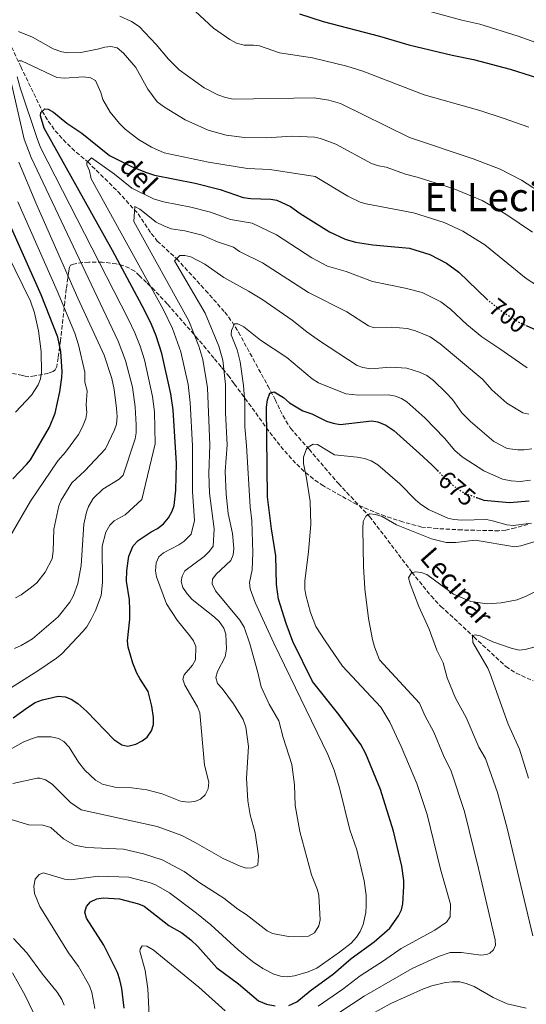
# Model space of a CAD drawing. Units: metres. Extents: x 645020 to 648482, y 4727640 to 4730026.
# Drawn here: x 647883 to 648089, y 4729353 to 4729753 of the extents above; entities that cross this region are included whole.
import ezdxf
from ezdxf.enums import TextEntityAlignment as Align

# ---------------------------------------------------------------- set-up
doc = ezdxf.new("R2010")
doc.units = ezdxf.units.M
doc.header["$MEASUREMENT"] = 0
doc.linetypes.add('DGN Style 3', pattern=[2.435891, 1.739922, -0.695969])
doc.linetypes.add('DGN Style 5', pattern=[1.217945, 0.521977, -0.695969])
for name, color, linetype, lineweight in [('Barranco lineal', 142, 'DGN Style 3', 13), ('Cota de curva de nivel directora', 7, 'Continuous', 0), ('Curva de nivel directora', 30, 'Continuous', 30), ('Curva de nivel directora no vista', 30, 'DGN Style 5', 30), ('Curva de nivel intermedia', 30, 'Continuous', 0), ('Texto de arroyo-regatas y barrancos', 142, 'Continuous', 0), ('Texto de Área (paraje) menor', 7, 'Continuous', 0), ('Zona arbolada', 92, 'DGN Style 3', 0)]:
    doc.layers.add(name, color=color, linetype=linetype, lineweight=lineweight)
doc.styles.add('Style-Arial', font='arial.ttf')

msp = doc.modelspace()

# ---------------------------------------------------------------- linework, layer by layer
at = {"layer": 'Barranco lineal', "color": 142, "linetype": 'DGN Style 3', "lineweight": 13}
msp.add_polyline3d([(647879.04, 4729744.27, 707.36), (647883.86, 4729734.08, 703.93), (647892.59, 4729716.02, 700.03), (647895, 4729711.91, 698.76), (647897.87, 4729708.05, 697.27), (647901.09, 4729704.4, 695.81), (647904.56, 4729700.93, 694.63), (647906.42, 4729699.29, 694.63), (647911.08, 4729695.38, 695.53), (647923.41, 4729683.24, 693.12), (647931.64, 4729674.19, 690.38), (647936.95, 4729666.21, 687.5), (647939.39, 4729663.2, 686.53), (647947.26, 4729655.97, 684.73), (647959.05, 4729643.13, 683.2), (647966.83, 4729634.26, 680.89), (647969.78, 4729630.38, 679.81), (647972.41, 4729626.12, 678.92), (647984.3, 4729604.39, 675.5), (647987.29, 4729598.76, 674.33), (647990.43, 4729592.23, 672.56), (647993.58, 4729587.09, 671.22), (648001.1, 4729578.53, 669.42), (648013.05, 4729564.57, 667.62), (648025.74, 4729551.2, 664.92), (648042.94, 4729528.64, 660.42), (648050.77, 4729518.9, 659.07), (648054.7, 4729514.68, 658.62), (648056.62, 4729513.02, 658.62), (648068.13, 4729502.26, 655.02), (648081.18, 4729490.21, 651.42), (648085.34, 4729487.56, 650.75), (648092.2, 4729484.38, 649.97)], dxfattribs=at)
at = {"layer": 'Curva de nivel directora', "color": 30, "linetype": 'Continuous', "lineweight": 30, "flags": 128}
for points, elevation in [([(647997.25, 4729755.51), (648006.86, 4729752.47), (648029.75, 4729746.47), (648041.65, 4729742.96), (648059.34, 4729738.68), (648068.06, 4729736.94), (648082.85, 4729733.04), (648099.94, 4729727.67), (648110.14, 4729723.23), (648123.02, 4729714.59), (648130.38, 4729710.37), (648136.19, 4729706.38), (648139.24, 4729704.93), (648144.57, 4729701.63), (648152.99, 4729695.73), (648157.92, 4729693.18), (648159.7, 4729692.4)], 725), ([(647880.76, 4729469.35), (647886.54, 4729473.6), (647889.71, 4729475.55), (647892.71, 4729476.73), (647899.11, 4729478.16), (647901.95, 4729477.83), (647904.29, 4729476.95), (647907.07, 4729475.19), (647910.74, 4729471.94), (647921.74, 4729460.53), (647924.95, 4729458.4), (647927.41, 4729457.86), (647930.61, 4729458.69), (647933.23, 4729460.06), (647935.21, 4729461.56), (647937.03, 4729464.07), (647937.81, 4729466.69), (647937.82, 4729469.44), (647937.14, 4729474.1), (647935.68, 4729480.09), (647932.22, 4729485.34), (647931.1, 4729487.58), (647929.47, 4729491.53), (647927.47, 4729498.1), (647927.21, 4729500.6), (647928.15, 4729509.48), (647928.15, 4729513.27), (647928.07, 4729517.38), (647926.81, 4729524.95), (647926.93, 4729529.25), (647927.74, 4729535.11), (647929.59, 4729539.31), (647931.63, 4729541.42), (647936.86, 4729544.91), (647939.48, 4729546.28), (647941.9, 4729548.21), (647943.93, 4729550.7), (647945.4, 4729553.37), (647946.25, 4729555.72), (647946.95, 4729561.88), (647947.18, 4729572.71), (647945.86, 4729594.58), (647944.95, 4729601.13), (647941.25, 4729617.47), (647938.9, 4729624.61), (647937.01, 4729629.26), (647934.16, 4729635.13), (647921.1, 4729659.34), (647893.42, 4729709.02), (647891.85, 4729714.12), (647891.99, 4729715.41), (647893.66, 4729716.95), (647894.98, 4729716.79), (647897.16, 4729715.56), (647902.64, 4729711.07), (647908.75, 4729707.02), (647919.97, 4729697.95), (647929.19, 4729693.4), (647934.93, 4729691.01), (647938.25, 4729689.99), (647954.8, 4729686.66), (647965, 4729684.1), (647974.27, 4729680.91), (647977.41, 4729680.51), (647985.5, 4729680.21), (647987.96, 4729679.75), (647993.59, 4729677.24), (647997.5, 4729674.37), (648009.41, 4729666.87), (648015.86, 4729663.91), (648019.95, 4729662.77), (648027, 4729661.6), (648041.94, 4729660.22), (648050.17, 4729657.77), (648056.96, 4729654.25), (648062, 4729650.52), (648073.41, 4729639.53)], 700), ([(647880.61, 4729566.56), (647886.22, 4729572.33), (647887.76, 4729574.3), (647895.52, 4729587.5), (647897.89, 4729593.19), (647899.68, 4729601.84), (647900.52, 4729607.71), (647900.68, 4729610.2), (647900.15, 4729618.27), (647898.92, 4729624.09), (647892.2, 4729641.36), (647876.13, 4729677.18)], 725), ([(648089.43, 4729628.87), (648093.31, 4729627.12)], 700), ([(647992.95, 4729352.44), (647996.11, 4729353.91), (648001.51, 4729358.35), (648011.02, 4729365.31), (648018.17, 4729371.51), (648027.61, 4729378.25), (648034.03, 4729383.87), (648037.43, 4729388.8), (648038.71, 4729391.28), (648039.2, 4729393.74), (648039.68, 4729400.74), (648039.67, 4729403.24), (648038.78, 4729409.03), (648035.51, 4729423.33), (648030.12, 4729440.23), (648024.2, 4729454.72), (648022.21, 4729458.55), (648013.16, 4729470.72), (648002.55, 4729484.13), (647994.52, 4729500.42), (647991.75, 4729507.74), (647988.69, 4729517.66), (647987.92, 4729523.58), (647987.56, 4729535.28), (647985.8, 4729546.16), (647984.25, 4729559.16), (647983.81, 4729595.6), (647984.14, 4729598.63), (647985.22, 4729601.29), (647986.91, 4729601.88), (647990.74, 4729599.63), (647993.22, 4729597.47), (647998.57, 4729594.16)], 675), ([(647998.57, 4729594.16), (648002.18, 4729592.9), (648008.27, 4729589.98), (648010.93, 4729589.08), (648013.77, 4729588.57), (648026.59, 4729590.11), (648029.04, 4729589.73), (648032.27, 4729588.37), (648035.53, 4729586.11), (648046.04, 4729576.87), (648051.07, 4729572.22), (648053.29, 4729569.91)], 675), ([(648069.17, 4729558.94), (648072.2, 4729557.82), (648082.68, 4729556.9), (648090.62, 4729557.56)], 675), ([(647925.91, 4729351.37), (647925.01, 4729359.29), (647924.2, 4729362.86), (647923.2, 4729365.87), (647917.59, 4729376.9), (647910.55, 4729387.93), (647909.94, 4729390.36), (647910.65, 4729392.66), (647912.24, 4729394.58), (647914.81, 4729395.72), (647917.41, 4729396.17), (647924.01, 4729395.72), (647931.78, 4729393.78), (647934.05, 4729392.73), (647944.02, 4729384.92), (647949.37, 4729381.93), (647953.03, 4729379.13), (647955.93, 4729376.35), (647963.59, 4729367.76), (647972.46, 4729361.21), (647980.5, 4729354.36), (647983.85, 4729352.94), (647987.27, 4729352.25)], 675)]:
    msp.add_lwpolyline(points, dxfattribs=dict(at, elevation=elevation))
at = {"layer": 'Curva de nivel directora no vista', "color": 30, "linetype": 'DGN Style 5', "lineweight": 30, "flags": 128}
for points, elevation in [([(648073.41, 4729639.53), (648080.35, 4729634.07), (648086.46, 4729630.21), (648089.43, 4729628.87)], 700), ([(648053.29, 4729569.91), (648056.07, 4729567.02), (648060.73, 4729563.08), (648064.29, 4729560.74), (648069.17, 4729558.94)], 675)]:
    msp.add_lwpolyline(points, dxfattribs=dict(at, elevation=elevation))
at = {"layer": 'Curva de nivel intermedia', "color": 30, "linetype": 'Continuous', "lineweight": 0, "flags": 128}
for points, elevation in [([(647954.82, 4729756.61), (647962.2, 4729749.71), (647968.85, 4729745.11), (647971.61, 4729743.65), (647974.74, 4729742.76), (647978.49, 4729742.83), (647980.97, 4729742.48), (647989.03, 4729739.71), (648002.57, 4729737.7), (648016.49, 4729734.23), (648022.97, 4729732.25), (648047.87, 4729722.63), (648070.52, 4729716.29), (648080.09, 4729713.19), (648090.48, 4729709.45)], 720), ([(648048.34, 4729757.09), (648063.21, 4729752.99), (648070.63, 4729751.36), (648086.19, 4729746.48), (648103.52, 4729740.25)], 730), ([(647924.2, 4729754.59), (647928.87, 4729752.5), (647932.01, 4729750.38), (647938.89, 4729743.15), (647943.95, 4729737.18), (647948.26, 4729732.85), (647958.5, 4729725.53), (647964.03, 4729722.61), (647967.07, 4729721.53), (647970.29, 4729720.83), (648003.14, 4729721.38), (648009.2, 4729720.44), (648013.95, 4729719.13), (648041.95, 4729705.26), (648067.9, 4729696.66), (648078.79, 4729692.35), (648087.57, 4729687.92), (648097.12, 4729681.66)], 715), ([(647882.99, 4729748.43), (647888.67, 4729746.09), (647897.09, 4729741.31), (647900.51, 4729740.05), (647902.99, 4729739.72), (647908.3, 4729739.88), (647915.03, 4729741.16), (647918.04, 4729742.05), (647920.53, 4729742.29), (647923.09, 4729741.66), (647925.64, 4729739.54), (647930.65, 4729733.67), (647935.52, 4729724.98), (647939.39, 4729719.76), (647942.26, 4729717.54), (647950.73, 4729712.46), (647960.04, 4729708.27), (647967.34, 4729706.2), (647974.85, 4729705.21), (647983.68, 4729705.2), (647994.25, 4729705.8), (648003.27, 4729705.38), (648005.72, 4729704.86), (648012.03, 4729702.63), (648026.54, 4729694.75), (648029.29, 4729693.73), (648032.47, 4729693.27), (648040.29, 4729690.4), (648045.11, 4729689.2), (648059.73, 4729684.48), (648071.51, 4729679.65), (648081.14, 4729674.09), (648091.93, 4729666.82)], 710), ([(647881.27, 4729497.52), (647884.07, 4729498.7), (647888.57, 4729501.48), (647899.02, 4729510.47), (647903.75, 4729516.32), (647905.26, 4729519.09), (647907.05, 4729523.9), (647908.42, 4729531.26), (647909.48, 4729548.05), (647910.53, 4729552.98), (647911.38, 4729555.33), (647913.26, 4729558.5), (647917.16, 4729562.35), (647923.91, 4729566.34), (647925.55, 4729568.07), (647930.35, 4729582.72), (647930.75, 4729585.19), (647930.81, 4729588.47), (647930.39, 4729595.77), (647929.23, 4729603.73), (647926.43, 4729614.68), (647923.47, 4729622.47), (647888.04, 4729697.09), (647885.26, 4729704.66), (647876.32, 4729743.81)], 710), ([(647883, 4729736.44), (647884.13, 4729736.45), (647898.45, 4729729.69), (647901.67, 4729729.37), (647909.36, 4729729.9), (647912.2, 4729729.58), (647914.29, 4729728.48), (647916.45, 4729723.61), (647917.26, 4729720.79), (647920.18, 4729715.55), (647924.04, 4729710.9), (647926.34, 4729708.67), (647931.7, 4729704.42), (647937.05, 4729701.3), (647942.22, 4729699.09), (647960.19, 4729695.28), (647976.1, 4729692.72), (647985.17, 4729692.31), (648003.53, 4729689.41), (648016.85, 4729681.36), (648021.89, 4729679.01), (648024.3, 4729678.31), (648043.53, 4729674.71), (648056.13, 4729670.72), (648063.64, 4729667.25), (648072.61, 4729661.62), (648089.41, 4729647.97), (648093.61, 4729645.26)], 705), ([(647874.43, 4729478.13), (647890.74, 4729488.41), (647898.34, 4729493.66), (647900.57, 4729495.4), (647909.1, 4729504.42), (647910.71, 4729506.35), (647912.47, 4729509.51), (647914.24, 4729513.01), (647916.59, 4729519.09), (647917.04, 4729524.43), (647916.98, 4729539.16), (647918.41, 4729544.81), (647920.06, 4729547.67), (647921.89, 4729549.38), (647926.28, 4729551.92), (647933.13, 4729558.07), (647938.57, 4729580.72), (647938.26, 4729593.69), (647937.47, 4729599.96), (647934.21, 4729614.88), (647932.37, 4729620.42), (647930.25, 4729625.86), (647927.64, 4729631.29), (647891.81, 4729701.16), (647890.53, 4729704.84), (647883.76, 4729725.12), (647882.39, 4729730)], 705), ([(647876.15, 4729454.57), (647884.83, 4729459.48), (647887.8, 4729460.7), (647890.72, 4729461.6), (647896.2, 4729461.7), (647899.23, 4729461), (647901.43, 4729459.79), (647903.47, 4729457.39), (647907.38, 4729451.31), (647909.84, 4729448.15), (647914.25, 4729444.07), (647917.11, 4729442.42), (647922.61, 4729441.1), (647929.04, 4729440.93), (647935.09, 4729440.09), (647941.35, 4729438.5), (647948.86, 4729435.54), (647951.99, 4729435.09), (647954.63, 4729435.33), (647956.95, 4729436.24), (647958.82, 4729438.09), (647960.11, 4729440.43), (647960.34, 4729443.17), (647958.52, 4729450.12), (647956.65, 4729471.43), (647955.76, 4729473.77), (647950.6, 4729482.66), (647949.8, 4729485.1), (647950.34, 4729486.81), (647953.67, 4729490.83), (647954.92, 4729493), (647955.05, 4729498.41), (647954.06, 4729500.66), (647952.68, 4729502.75), (647947.5, 4729509.04), (647943.13, 4729515.75), (647939.07, 4729526.65), (647938.66, 4729529.12), (647938.97, 4729532.31), (647940.06, 4729534.78), (647941.89, 4729536.5), (647948.1, 4729539.64), (647950.18, 4729541.01), (647953.12, 4729544.07), (647954.54, 4729549.58), (647953.76, 4729561.39), (647953.75, 4729579.94), (647952.73, 4729597.5), (647951.88, 4729604.84), (647948.94, 4729618.12), (647945.53, 4729627.69), (647941.92, 4729635.19), (647912.51, 4729688.52), (647911.77, 4729691.77), (647910.76, 4729694.16), (647910.73, 4729695.17), (647912.61, 4729696.99), (647921.99, 4729690.43), (647929.09, 4729684.62), (647937.9, 4729680.33), (647941.85, 4729679.08), (647952.98, 4729676.97), (647961, 4729674.97), (647969.09, 4729671.89), (647977.93, 4729670.45), (647987.89, 4729665.77), (648002.29, 4729656.34), (648008.66, 4729652.96), (648016.19, 4729650.79), (648026.86, 4729646.76), (648040.21, 4729644.06), (648047.07, 4729642.33), (648054.67, 4729638.49), (648058.66, 4729635.45), (648065.24, 4729629.23)], 695), ([(647881.66, 4729518.1), (647884.01, 4729519.41), (647888.21, 4729522.42), (647890.32, 4729524.18), (647893.74, 4729528.58), (647896.57, 4729534.02), (647897.07, 4729537.13), (647897.31, 4729546.11), (647899.32, 4729555.5), (647900.27, 4729557.81), (647904.57, 4729564.9), (647909.93, 4729569.75), (647918.27, 4729578.67), (647922.01, 4729586.38), (647922.79, 4729588.77), (647923.06, 4729591.92), (647922.82, 4729595.13), (647921.89, 4729602.81), (647920.93, 4729607.33), (647917.75, 4729616.81), (647907.03, 4729639.98), (647890.03, 4729678.74), (647883.07, 4729695.22)], 715), ([(647881.69, 4729593.58), (647888.23, 4729600.5), (647890.88, 4729604.74), (647891.87, 4729607.13), (647892.29, 4729609.79), (647892.15, 4729618.28), (647891.05, 4729626.65), (647889.44, 4729634.01), (647887.75, 4729638.72), (647865.86, 4729683.29)], 730), ([(647877.01, 4729538.71), (647887.75, 4729557.47), (647898.88, 4729573.8), (647902.01, 4729577.41), (647907.31, 4729584.48), (647908.95, 4729587.63), (647910.34, 4729590.98), (647910.73, 4729593.45), (647910.46, 4729596.63), (647910.79, 4729602.33), (647909.91, 4729605.77), (647909.93, 4729609.88), (647907.38, 4729620.94), (647905.88, 4729625.72), (647898.61, 4729642.96), (647882.59, 4729679.11)], 720), ([(647880.67, 4729442.62), (647890.48, 4729444.87), (647891.58, 4729444.88), (647893.96, 4729444.18), (647896.67, 4729442.36), (647904.03, 4729434.9), (647908.48, 4729431.96), (647939.26, 4729425.16), (647949.39, 4729421.52), (647954.84, 4729418.71), (647966.17, 4729412.12), (647973.05, 4729409.06), (647975.49, 4729408.19), (647977.94, 4729408.42), (647980.24, 4729409.41), (647980.57, 4729413.23), (647979.25, 4729422.63), (647977.19, 4729429.93), (647976.15, 4729435.58), (647975.6, 4729444.87), (647976.52, 4729457.68), (647975.42, 4729465.61), (647974.28, 4729468.65), (647970.36, 4729474.99), (647965.73, 4729481.29), (647963.81, 4729483.33), (647963.2, 4729485.76), (647963.88, 4729488.18), (647967.02, 4729494.15), (647967.53, 4729497.37), (647967.24, 4729503.41), (647966.47, 4729505.79), (647964.5, 4729508.46), (647962.58, 4729510.32), (647953.61, 4729517.49), (647951.56, 4729519.78), (647949.72, 4729522.37), (647949.12, 4729524.8), (647949.46, 4729526.9), (647950.53, 4729529.17), (647958.38, 4729534.98), (647960.61, 4729537.1), (647962.07, 4729539.19), (647962.53, 4729546.2), (647960.56, 4729560.75), (647960.33, 4729568.63), (647960.74, 4729580.31), (647959.76, 4729603.47), (647957.93, 4729615.06), (647956.21, 4729620.45), (647952.17, 4729630.76), (647929.88, 4729671.11), (647930.21, 4729677.16)], 690), ([(647930.21, 4729677.16), (647932.25, 4729676.12), (647938.98, 4729670.82), (647942.05, 4729669.31), (647945.07, 4729668.17), (647950.54, 4729667.37), (647957.62, 4729665.62), (647963.92, 4729662.87), (647970.36, 4729660.68), (647972.76, 4729658.94), (647982.19, 4729654.29), (648000.83, 4729642.32), (648016.46, 4729634.43), (648025.25, 4729628.72), (648027.62, 4729627.86), (648034.76, 4729628.17), (648040.97, 4729627.67), (648044.38, 4729626.65), (648050.37, 4729624.21), (648054.5, 4729621.4), (648071.86, 4729606.95), (648075.4, 4729602.7), (648081.59, 4729597.32), (648088.08, 4729593.28), (648090.53, 4729592.74)], 690), ([(647878.6, 4729428.5), (647887.15, 4729425.81), (647892.85, 4729425.69), (647896.13, 4729424.71), (647901.22, 4729420.2), (647905.76, 4729417.63), (647910.71, 4729416.63), (647925.65, 4729415.9), (647933.76, 4729414.04), (647941.4, 4729411.63), (647950.36, 4729406.88), (647956.67, 4729402.28), (647966.41, 4729396.02), (647972.15, 4729391.59), (647975.59, 4729389.38), (647984.01, 4729382.73), (647986.29, 4729381.7), (647992.74, 4729380.43), (647998.26, 4729380.33), (648000.88, 4729380.63), (648003.29, 4729381.93), (648005.13, 4729384.8), (648005.65, 4729387.25), (648005.1, 4729397.07), (648004.5, 4729399.5), (648002.12, 4729405.52), (647997.29, 4729423.16), (647995.41, 4729433.75), (647995.18, 4729442.08), (647994.1, 4729450.36), (647990.57, 4729461.4), (647988.87, 4729468.13), (647984.87, 4729474.9), (647981.61, 4729481.91), (647980.31, 4729487.85), (647977.07, 4729499.5), (647974.7, 4729506.26), (647972.95, 4729509.06), (647963.11, 4729520.98), (647961.74, 4729523.79), (647961.9, 4729525.68), (647963.32, 4729527.74), (647969.32, 4729533.36), (647970.23, 4729535.63), (647970.56, 4729538.13), (647970.01, 4729544.36), (647968.24, 4729552.42), (647967.34, 4729560.33), (647966.96, 4729569.44), (647967.75, 4729580.36), (647967.15, 4729593.38), (647967.14, 4729604.88), (647966.03, 4729614.69), (647964.46, 4729620.46), (647958.8, 4729633.84), (647946.44, 4729655.15), (647948.48, 4729657.26), (647950.56, 4729657.29), (647952.99, 4729656.71)], 685), ([(647952.99, 4729656.71), (647958.74, 4729653.85), (647966.39, 4729648.31), (647976.49, 4729642.82), (647981.84, 4729639.52), (647994.26, 4729631.05), (648000.2, 4729626.24), (648005.36, 4729622.55), (648020.64, 4729612.62), (648022.97, 4729611.71), (648026.17, 4729611.22), (648034.25, 4729611.91), (648040.86, 4729611.46), (648046.07, 4729609.94), (648048.99, 4729608.55), (648051.76, 4729606.47), (648056.9, 4729601.54), (648059.4, 4729598.75), (648063.21, 4729593.38), (648066.73, 4729589.81), (648076.2, 4729581.63), (648081.66, 4729578.85), (648086, 4729578.25), (648088.51, 4729578.25), (648091.66, 4729578.72)], 685), ([(647913.97, 4729351.19), (647912.82, 4729357.73), (647911.86, 4729360.4), (647907.36, 4729368.33), (647903.27, 4729373.82), (647891.61, 4729392.69), (647889.45, 4729397.94), (647889.2, 4729400.96), (647889.72, 4729403.8), (647891.35, 4729405.69), (647893.08, 4729406.31), (647901.62, 4729403.82), (647904.1, 4729403.48), (647915.42, 4729405), (647927.85, 4729404.65), (647936.58, 4729402.34), (647938.87, 4729401.35), (647944.38, 4729398.24), (647955.39, 4729390.01), (647961.14, 4729385.2), (647972.23, 4729375), (647978.06, 4729370.28), (647982.32, 4729367.44), (647986.78, 4729365.12), (647989.55, 4729364.36), (647992.19, 4729364.03), (647995.21, 4729364.46), (648000.78, 4729366.04), (648004.22, 4729367.63), (648013.55, 4729374.03), (648018.24, 4729377.78), (648020.43, 4729380.19), (648021.9, 4729382.48), (648023.17, 4729385.34), (648024.16, 4729390.26), (648024.35, 4729393.14), (648024.29, 4729397.25), (648023.47, 4729403.11), (648020.54, 4729415.67), (648017.68, 4729423.83), (648013.51, 4729440.88), (648011.36, 4729448.06), (648008.7, 4729454.41), (647986.75, 4729499.73), (647979.18, 4729516.2), (647977.19, 4729521.83), (647976.9, 4729524.32), (647978, 4729529.58), (647978.26, 4729536.39), (647977.85, 4729549.41), (647977.21, 4729555.1), (647975.68, 4729580.06), (647974.92, 4729587.69), (647974.97, 4729597.56), (647974.44, 4729604.49), (647973.14, 4729614.1), (647971.82, 4729618.94), (647969.36, 4729624.99), (647969.52, 4729626.88), (647970.8, 4729629.55)], 680), ([(647970.8, 4729629.55), (647972.12, 4729629.57), (647974.59, 4729628.29), (647981.34, 4729622.85), (647992.13, 4729615.8), (648002.38, 4729607.16), (648005.01, 4729605.59), (648016.04, 4729601.06), (648021.19, 4729600.58), (648033.46, 4729600.62), (648036.27, 4729600.09), (648038.74, 4729599.18), (648040.86, 4729597.86), (648048.21, 4729591.37), (648056.2, 4729583.06), (648060.4, 4729578.05), (648063.33, 4729575.51), (648072.18, 4729569.79), (648079.75, 4729566.44), (648083.32, 4729565.71), (648086.95, 4729565.48), (648091.24, 4729565.91)], 680), ([(648065.24, 4729629.23), (648071.42, 4729624.29), (648078.74, 4729619.34), (648089.82, 4729611.6)], 695), ([(648004.77, 4729352.2), (648014.89, 4729359.12), (648021.84, 4729364.45), (648031.38, 4729370.59), (648038.55, 4729375.64), (648052.21, 4729383.05), (648057.06, 4729386.35), (648058.48, 4729388.42), (648058.58, 4729393.6), (648054.53, 4729407.78), (648049.09, 4729430.12), (648044.94, 4729442.68), (648038.62, 4729457.69), (648033.91, 4729467.58), (648030.36, 4729473.63), (648014.77, 4729490.37), (648007.61, 4729500.63), (648003.92, 4729506.42), (648001.64, 4729512.13), (647999.74, 4729519.19), (647999.34, 4729521.66), (647999.34, 4729524.88), (648000.88, 4729536.98), (648001.88, 4729547.93), (648001.53, 4729557.36), (648000.07, 4729566.8), (647998.81, 4729572.8), (647998.89, 4729575.29), (648000.12, 4729578.65), (648000.77, 4729579.45), (648002.82, 4729580.61), (648004.53, 4729580.46), (648011.4, 4729576.23), (648020.67, 4729575.26), (648023.7, 4729574.74), (648026.36, 4729573.85), (648029.03, 4729572.19), (648038.06, 4729564.5), (648044.39, 4729557.92), (648046.34, 4729556.36), (648049.74, 4729554.04), (648057.54, 4729550.59), (648059.98, 4729550), (648063.26, 4729549.74), (648073.23, 4729549.92), (648075.69, 4729549.5), (648081.57, 4729547.8)], 670), ([(648008.02, 4729346.05), (648023.57, 4729356.18), (648043.06, 4729367.42), (648053.74, 4729372.33), (648058.52, 4729373.97), (648063.18, 4729373.95), (648070.92, 4729372.81), (648073.36, 4729373.09), (648074.68, 4729373.63), (648076.17, 4729374.98), (648076.89, 4729376.88), (648076.85, 4729379.15), (648070.04, 4729408.04), (648064.37, 4729431.34), (648058.92, 4729447.73), (648055.86, 4729454.02), (648051.84, 4729463.57), (648048.16, 4729470.35), (648046.07, 4729475.34), (648029.71, 4729493), (648027.72, 4729498.17), (648026.93, 4729501.24), (648025.27, 4729509.73), (648023.74, 4729521.79), (648023.21, 4729530.88), (648022.94, 4729546.32), (648023.07, 4729549.16), (648024.26, 4729551.35), (648025.86, 4729552.23), (648028.13, 4729552.08), (648030.79, 4729551.18), (648036.7, 4729547.88), (648050.96, 4729542.08), (648056.85, 4729540.57), (648060.85, 4729540.63), (648068.72, 4729541.63), (648084.82, 4729538.88), (648087.29, 4729539.23), (648093.47, 4729541.12)], 665), ([(648081.57, 4729547.8), (648084.07, 4729547.59), (648091.57, 4729548.54)], 670), ([(648092.1, 4729380.77), (648081.7, 4729424.48), (648077.76, 4729438.95), (648072.91, 4729452.79), (648070.19, 4729457.46), (648065.07, 4729469.46), (648060.67, 4729477.31), (648057.32, 4729485.65), (648055.62, 4729491.77), (648053.07, 4729496.82), (648050, 4729505.35), (648045.78, 4729514.63), (648042.22, 4729523.83), (648041.62, 4729526.26), (648042.71, 4729528.37), (648044.4, 4729528.77), (648046.68, 4729528.44), (648049.03, 4729527.6), (648059.86, 4729519.6), (648066.9, 4729516.7), (648073.52, 4729515.68), (648079.21, 4729516.06)], 660), ([(648079.21, 4729516.06), (648085.75, 4729517.38), (648089.39, 4729518.77), (648096.82, 4729522.51)], 660), ([(648090.39, 4729444.89), (648086.7, 4729456.57), (648082.13, 4729466.83), (648074.79, 4729487.29), (648073.79, 4729489.56), (648067.66, 4729500.01), (648067.54, 4729502.65), (648068.66, 4729503.04), (648070.75, 4729502.7), (648075.89, 4729500.22), (648083.3, 4729497.63), (648086.52, 4729496.93), (648089, 4729497.13), (648092.51, 4729498.06)], 655), ([(647901.44, 4729352.6), (647900.52, 4729354.92), (647898.71, 4729357.84), (647892.73, 4729365.1), (647886.35, 4729373.87), (647880.85, 4729379.63)], 685), ([(647936.88, 4729332.18), (647935.47, 4729359.16), (647934.39, 4729366.7), (647932.34, 4729374.44), (647932.36, 4729375.35), (647933.28, 4729376.69), (647935.17, 4729376.53), (647937.65, 4729375.06), (647956.23, 4729359.9), (647966.97, 4729350.27)], 670), ([(647888.89, 4729349.64), (647885.6, 4729356.42), (647880.48, 4729365.76)], 690), ([(648022.62, 4729346.73), (648034.37, 4729353.19), (648047.71, 4729359.25), (648051.09, 4729360.44), (648056.54, 4729361.8), (648059.41, 4729362.09), (648062.43, 4729361.99), (648065.02, 4729361.4), (648068.32, 4729360.17), (648076, 4729355.65), (648081.64, 4729353.13), (648089.4, 4729351.29)], 660)]:
    msp.add_lwpolyline(points, dxfattribs=dict(at, elevation=elevation))
at = {"layer": 'Zona arbolada', "color": 92, "linetype": 'DGN Style 3', "lineweight": 0}
msp.add_polyline3d([(648090.13, 4729548.01, 677.66), (648085.04, 4729546.56, 676.16), (648081.14, 4729545.69, 675.69), (648078.25, 4729545.4, 675.69), (648063.29, 4729545.73, 674.56), (648053.32, 4729546.3, 673.96), (648046.99, 4729546.93, 673.89), (648039.24, 4729548.98, 673.89), (648032.06, 4729551.29, 673.89), (648020.5, 4729556.06, 673.89), (648006.94, 4729563.63, 673.95), (648002.92, 4729566.44, 674.37), (647999.17, 4729569.54, 675.16), (647995.66, 4729572.88, 676.24), (647990.76, 4729578.27, 678.29), (647984.71, 4729585.95, 681.46), (647977.52, 4729595.9, 685.41), (647970.62, 4729605.18, 688.3), (647968.63, 4729608.05, 688.3), (647966.66, 4729610.43, 691.9), (647965.32, 4729612.03, 692.86), (647962.43, 4729615.54, 694.25), (647959.27, 4729619.35, 695.05), (647955.91, 4729623.36, 695.42), (647943.46, 4729637.65, 695.59), (647938.28, 4729643.16, 696.32), (647935.02, 4729646.37, 697.43), (647932.15, 4729648.99, 699.1), (647930.18, 4729650.88, 702.7), (647928.02, 4729652.16, 702.65), (647925.37, 4729653.23, 703.36), (647922.71, 4729653.9, 704.09), (647917.01, 4729654.6, 705.74), (647911.47, 4729654.62, 707.71), (647909.02, 4729654.44, 708.84), (647905.32, 4729653.85, 711.4), (647904.04, 4729653.34, 713.51), (647903.73, 4729652.63, 715.88), (647903.57, 4729651.88, 717.11), (647903.28, 4729650.17, 718.56), (647902.98, 4729648.22, 719.81), (647902.38, 4729643.71, 721.81), (647901.78, 4729638.63, 723.29), (647899.98, 4729622.58, 726.74), (647899.07, 4729615.73, 729.15), (647898.46, 4729612.15, 731.51), (647897.87, 4729610.86, 733.65), (647897.05, 4729610.19, 735.11), (647895.11, 4729609.46, 735.67), (647889.56, 4729608.34, 734.79), (647887.18, 4729608.09, 734.99), (647885.63, 4729608.23, 737.49), (647884.51, 4729608.52, 738.72), (647874.62, 4729610.58, 738.72)], dxfattribs=at)
msp.add_polyline3d([(648090.13, 4729548.01, 677.66), (648085.04, 4729546.56, 676.16), (648081.14, 4729545.69, 675.69), (648078.25, 4729545.4, 675.69), (648063.29, 4729545.73, 674.56), (648053.32, 4729546.3, 673.96), (648046.99, 4729546.93, 673.89), (648039.24, 4729548.98, 673.89), (648032.06, 4729551.29, 673.89), (648020.5, 4729556.06, 673.89), (648006.94, 4729563.63, 673.95), (648002.92, 4729566.44, 674.37), (647999.17, 4729569.54, 675.16), (647995.66, 4729572.88, 676.24), (647990.76, 4729578.27, 678.29), (647984.71, 4729585.95, 681.46), (647977.52, 4729595.9, 685.41), (647970.62, 4729605.18, 688.3), (647968.63, 4729608.05, 688.3), (647966.66, 4729610.43, 691.9), (647965.32, 4729612.03, 692.86), (647962.43, 4729615.54, 694.25), (647959.27, 4729619.35, 695.05), (647955.91, 4729623.36, 695.42), (647943.46, 4729637.65, 695.59), (647938.28, 4729643.16, 696.32), (647935.02, 4729646.37, 697.43), (647932.15, 4729648.99, 699.1), (647930.18, 4729650.88, 702.7), (647928.02, 4729652.16, 702.65), (647925.37, 4729653.23, 703.36), (647922.71, 4729653.9, 704.09), (647917.01, 4729654.6, 705.74), (647911.47, 4729654.62, 707.71), (647909.02, 4729654.44, 708.84), (647905.32, 4729653.85, 711.4), (647904.04, 4729653.34, 713.51), (647903.73, 4729652.63, 715.88), (647903.57, 4729651.88, 717.11), (647903.28, 4729650.17, 718.56), (647902.98, 4729648.22, 719.81), (647902.38, 4729643.71, 721.81), (647901.78, 4729638.63, 723.29), (647899.98, 4729622.58, 726.74), (647899.07, 4729615.73, 729.15), (647898.46, 4729612.15, 731.51), (647897.87, 4729610.86, 733.65), (647897.05, 4729610.19, 735.11), (647895.11, 4729609.46, 735.67), (647889.56, 4729608.34, 734.79), (647887.18, 4729608.09, 734.99), (647885.63, 4729608.23, 737.49), (647884.51, 4729608.52, 738.72), (647874.62, 4729610.58, 738.72)], dxfattribs=at)

# ---------------------------------------------------------------- texts
at = {"layer": 'Cota de curva de nivel directora', "color": 7, "linetype": 'Continuous', "lineweight": 0, "style": 'Style-Arial'}
for s, rotation, p in [('700', 321.80297, (648081.9323, 4729632.8296, 700)), ('675', 319.7857, (648061.2815, 4729562.6079, 675))]:
    msp.add_text(s, height=7, rotation=rotation, dxfattribs=at).set_placement(p, align=Align.MIDDLE_CENTER)
at = {"layer": 'Texto de arroyo-regatas y barrancos', "color": 142, "linetype": 'Continuous', "lineweight": 0, "style": 'Style-Arial'}
for s, rotation, p in [('del', 313.97642, (647923.41, 4729693.24, 697.69)), ('Lecinar', 311.29128, (648045.74, 4729534.33, 662.3))]:
    msp.add_text(s, height=8, rotation=rotation, dxfattribs=at).set_placement(p)
at = {"layer": 'Texto de Área (paraje) menor', "color": 7, "linetype": 'Continuous', "lineweight": 0, "style": 'Style-Arial'}
msp.add_text('El Lecinar', height=11.5, dxfattribs=at).set_placement((648083.6017, 4729681.07, 709.16), align=Align.MIDDLE_CENTER)

doc.saveas('drawing.dxf')
